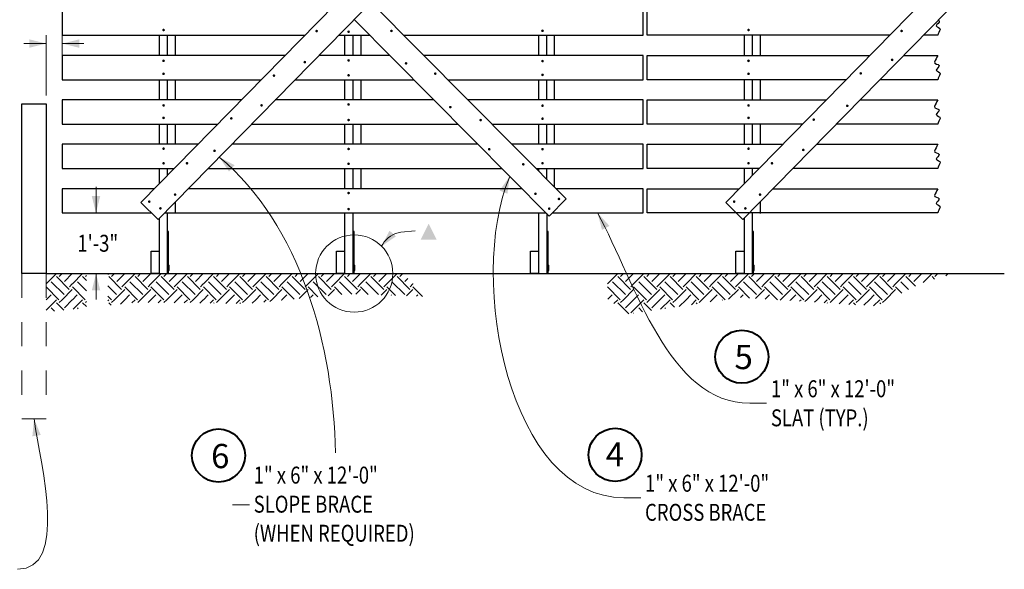
# Model space of a CAD drawing. Extents: x 0 to 17, y 0 to 11.
# Drawn here: x 3.1 to 7.2, y 2.6 to 4.8 of the extents above; entities that cross this region are included whole.
import ezdxf
from ezdxf.enums import TextEntityAlignment as Align

# ---------------------------------------------------------------- set-up
doc = ezdxf.new("R2010")
doc.units = 0
doc.header["$MEASUREMENT"] = 0
doc.linetypes.add('DGN Style 5', pattern=[0.173344, 0.07429, -0.099054])
for name, color, linetype, lineweight in [('DRAFT_LC-Hidden_WT-0', 7, 'DGN Style 5', 0), ('DRAFT_Text-1', 2, 'Continuous', 13), ('DRAFT_Text-2', 3, 'Continuous', 40), ('DRAFT_WT-2', 2, 'Continuous', 30), ('GEN_MISC_Pattern', 1, 'Continuous', 13)]:
    doc.layers.add(name, color=color, linetype=linetype, lineweight=lineweight)
doc.styles.add('.07   ENG-80', font='Engineering.shx', dxfattribs={"width": 0.8, "height": 0.07})
doc.styles.add('.10   ENG-100', font='Engineering.shx', dxfattribs={"height": 0.1})

# ---------------------------------------------------------------- blocks, each defined once
blk = doc.blocks.new('arrowhead')
at = {"color": 0, "linetype": 'ByBlock', "lineweight": -2}
blk.add_solid([(0, 0), (-0.07, -0.0175), (-0.07, 0.0175)], dxfattribs=at)

msp = doc.modelspace()

# ---------------------------------------------------------------- hatches: boundary and pattern name
at = {"layer": 'DRAFT_WT-2'}
h = msp.add_hatch(color=256, dxfattribs=at)
edge = h.paths.add_edge_path()
edge.add_arc((3.6957, 4.7767), 0.00558, 0, 360)
h = msp.add_hatch(color=256, dxfattribs=at)
edge = h.paths.add_edge_path()
edge.add_arc((4.3282, 4.7724), 0.00558, 0, 360)
h = msp.add_hatch(color=256, dxfattribs=at)
edge = h.paths.add_edge_path()
edge.add_arc((4.4601, 4.7695), 0.00558, 0, 360)
h = msp.add_hatch(color=256, dxfattribs=at)
edge = h.paths.add_edge_path()
edge.add_arc((4.6373, 4.7729), 0.00558, 0, 360)
h = msp.add_hatch(color=256, dxfattribs=at)
edge = h.paths.add_edge_path()
edge.add_arc((5.2613, 4.7734), 0.00558, 0, 360)
h = msp.add_hatch(color=256, dxfattribs=at)
edge = h.paths.add_edge_path()
edge.add_arc((6.1124, 4.7767), 0.00558, 0, 360)
h = msp.add_hatch(color=256, dxfattribs=at)
edge = h.paths.add_edge_path()
edge.add_arc((6.7448, 4.7728), 0.00558, 0, 360)
h = msp.add_hatch(color=256, dxfattribs=at)
edge = h.paths.add_edge_path()
edge.add_arc((3.6957, 4.6495), 0.00558, 0, 360)
h = msp.add_hatch(color=256, dxfattribs=at)
edge = h.paths.add_edge_path()
edge.add_arc((4.2792, 4.6441), 0.00558, 0, 360)
h = msp.add_hatch(color=256, dxfattribs=at)
edge = h.paths.add_edge_path()
edge.add_arc((4.4601, 4.6512), 0.00558, 0, 360)
h = msp.add_hatch(color=256, dxfattribs=at)
edge = h.paths.add_edge_path()
edge.add_arc((4.6976, 4.639), 0.00558, 0, 360)
h = msp.add_hatch(color=256, dxfattribs=at)
edge = h.paths.add_edge_path()
edge.add_arc((5.2613, 4.6484), 0.00558, 0, 360)
h = msp.add_hatch(color=256, dxfattribs=at)
edge = h.paths.add_edge_path()
edge.add_arc((6.1124, 4.6495), 0.00558, 0, 360)
h = msp.add_hatch(color=256, dxfattribs=at)
edge = h.paths.add_edge_path()
edge.add_arc((6.7058, 4.6534), 0.00558, 0, 360)
h = msp.add_hatch(color=256, dxfattribs=at)
edge = h.paths.add_edge_path()
edge.add_arc((3.6957, 4.5959), 0.00558, 0, 360)
h = msp.add_hatch(color=256, dxfattribs=at)
edge = h.paths.add_edge_path()
edge.add_arc((4.8181, 4.5966), 0.00558, 0, 360)
h = msp.add_hatch(color=256, dxfattribs=at)
edge = h.paths.add_edge_path()
edge.add_arc((5.2613, 4.5915), 0.00558, 0, 360)
h = msp.add_hatch(color=256, dxfattribs=at)
edge = h.paths.add_edge_path()
edge.add_arc((6.1124, 4.5959), 0.00558, 0, 360)
h = msp.add_hatch(color=256, dxfattribs=at)
edge = h.paths.add_edge_path()
edge.add_arc((6.5763, 4.5976), 0.00558, 0, 360)
h = msp.add_hatch(color=256, dxfattribs=at)
edge = h.paths.add_edge_path()
edge.add_arc((4.1519, 4.5883), 0.00558, 0, 360)
h = msp.add_hatch(color=256, dxfattribs=at)
edge = h.paths.add_edge_path()
edge.add_arc((4.4601, 4.5898), 0.00558, 0, 360)
h = msp.add_hatch(color=256, dxfattribs=at)
edge = h.paths.add_edge_path()
edge.add_arc((4.4601, 4.4693), 0.00558, 0, 360)
h = msp.add_hatch(color=256, dxfattribs=at)
edge = h.paths.add_edge_path()
edge.add_arc((3.6957, 4.4654), 0.00558, 0, 360)
h = msp.add_hatch(color=256, dxfattribs=at)
edge = h.paths.add_edge_path()
edge.add_arc((4.1006, 4.4655), 0.00558, 0, 360)
h = msp.add_hatch(color=256, dxfattribs=at)
edge = h.paths.add_edge_path()
edge.add_arc((4.8806, 4.4583), 0.00558, 0, 360)
h = msp.add_hatch(color=256, dxfattribs=at)
edge = h.paths.add_edge_path()
edge.add_arc((5.2613, 4.4643), 0.00558, 0, 360)
h = msp.add_hatch(color=256, dxfattribs=at)
edge = h.paths.add_edge_path()
edge.add_arc((6.1124, 4.4654), 0.00558, 0, 360)
h = msp.add_hatch(color=256, dxfattribs=at)
edge = h.paths.add_edge_path()
edge.add_arc((6.5205, 4.4637), 0.00558, 0, 360)
h = msp.add_hatch(color=256, dxfattribs=at)
edge = h.paths.add_edge_path()
edge.add_arc((3.6957, 4.414), 0.00558, 0, 360)
h = msp.add_hatch(color=256, dxfattribs=at)
edge = h.paths.add_edge_path()
edge.add_arc((3.9756, 4.412), 0.00558, 0, 360)
h = msp.add_hatch(color=256, dxfattribs=at)
edge = h.paths.add_edge_path()
edge.add_arc((4.4601, 4.4051), 0.00558, 0, 360)
h = msp.add_hatch(color=256, dxfattribs=at)
edge = h.paths.add_edge_path()
edge.add_arc((5.0056, 4.4047), 0.00558, 0, 360)
h = msp.add_hatch(color=256, dxfattribs=at)
edge = h.paths.add_edge_path()
edge.add_arc((5.2613, 4.4107), 0.00558, 0, 360)
h = msp.add_hatch(color=256, dxfattribs=at)
edge = h.paths.add_edge_path()
edge.add_arc((6.1124, 4.414), 0.00558, 0, 360)
h = msp.add_hatch(color=256, dxfattribs=at)
edge = h.paths.add_edge_path()
edge.add_arc((6.3821, 4.4068), 0.00558, 0, 360)
h = msp.add_hatch(color=256, dxfattribs=at)
edge = h.paths.add_edge_path()
edge.add_arc((3.6957, 4.2868), 0.00558, 0, 360)
h = msp.add_hatch(color=256, dxfattribs=at)
edge = h.paths.add_edge_path()
edge.add_arc((3.9064, 4.2781), 0.00558, 0, 360)
h = msp.add_hatch(color=256, dxfattribs=at)
edge = h.paths.add_edge_path()
edge.add_arc((4.4601, 4.2857), 0.00558, 0, 360)
h = msp.add_hatch(color=256, dxfattribs=at)
edge = h.paths.add_edge_path()
edge.add_arc((5.0413, 4.2847), 0.00558, 0, 360)
h = msp.add_hatch(color=256, dxfattribs=at)
edge = h.paths.add_edge_path()
edge.add_arc((5.2613, 4.2846), 0.00558, 0, 360)
h = msp.add_hatch(color=256, dxfattribs=at)
edge = h.paths.add_edge_path()
edge.add_arc((6.1124, 4.2868), 0.00558, 0, 360)
h = msp.add_hatch(color=256, dxfattribs=at)
edge = h.paths.add_edge_path()
edge.add_arc((6.3386, 4.2818), 0.00558, 0, 360)
h = msp.add_hatch(color=256, dxfattribs=at)
edge = h.paths.add_edge_path()
edge.add_arc((3.6957, 4.2266), 0.00558, 0, 360)
h = msp.add_hatch(color=256, dxfattribs=at)
edge = h.paths.add_edge_path()
edge.add_arc((3.7926, 4.2267), 0.00558, 0, 360)
h = msp.add_hatch(color=256, dxfattribs=at)
edge = h.paths.add_edge_path()
edge.add_arc((5.2613, 4.2266), 0.00558, 0, 360)
h = msp.add_hatch(color=256, dxfattribs=at)
edge = h.paths.add_edge_path()
edge.add_arc((6.1124, 4.2266), 0.00558, 0, 360)
h = msp.add_hatch(color=256, dxfattribs=at)
edge = h.paths.add_edge_path()
edge.add_arc((6.2093, 4.2267), 0.00558, 0, 360)
h = msp.add_hatch(color=256, dxfattribs=at)
edge = h.paths.add_edge_path()
edge.add_arc((4.4601, 4.2244), 0.00558, 0, 360)
h = msp.add_hatch(color=256, dxfattribs=at)
edge = h.paths.add_edge_path()
edge.add_arc((5.1819, 4.2223), 0.00558, 0, 360)
h = msp.add_hatch(color=256, dxfattribs=at)
edge = h.paths.add_edge_path()
edge.add_arc((4.4601, 4.1038), 0.00558, 0, 360)
h = msp.add_hatch(color=256, dxfattribs=at)
edge = h.paths.add_edge_path()
edge.add_arc((3.6364, 4.0683), 0.00558, 0, 360)
h = msp.add_hatch(color=256, dxfattribs=at)
edge = h.paths.add_edge_path()
edge.add_arc((3.7435, 4.0973), 0.00558, 0, 360)
h = msp.add_hatch(color=256, dxfattribs=at)
edge = h.paths.add_edge_path()
edge.add_arc((5.2321, 4.1006), 0.00558, 0, 360)
h = msp.add_hatch(color=256, dxfattribs=at)
edge = h.paths.add_edge_path()
edge.add_arc((5.3292, 4.0794), 0.00558, 0, 360)
h = msp.add_hatch(color=256, dxfattribs=at)
edge = h.paths.add_edge_path()
edge.add_arc((6.0531, 4.0683), 0.00558, 0, 360)
h = msp.add_hatch(color=256, dxfattribs=at)
edge = h.paths.add_edge_path()
edge.add_arc((6.1602, 4.0973), 0.00558, 0, 360)
h = msp.add_hatch(color=256, dxfattribs=at)
edge = h.paths.add_edge_path()
edge.add_arc((3.6827, 4.0404), 0.00558, 0, 360)
h = msp.add_hatch(color=256, dxfattribs=at)
edge = h.paths.add_edge_path()
edge.add_arc((4.4601, 4.0374), 0.00558, 0, 360)
h = msp.add_hatch(color=256, dxfattribs=at)
edge = h.paths.add_edge_path()
edge.add_arc((5.289, 4.0393), 0.00558, 0, 360)
h = msp.add_hatch(color=256, dxfattribs=at)
edge = h.paths.add_edge_path()
edge.add_arc((6.0993, 4.0404), 0.00558, 0, 360)

# ---------------------------------------------------------------- linework, layer by layer
at = {"layer": 'DRAFT_LC-Hidden_WT-0'}
msp.add_line((3.2106, 3.7714), (3.2106, 3.1714), dxfattribs=at)
at = {"layer": 'DRAFT_LC-Hidden_WT-0', "flags": 128}
msp.add_lwpolyline([(3.1106, 3.7714), (3.1106, 3.1714), (3.2106, 3.1714)], dxfattribs=at)
at = {"layer": 'DRAFT_Text-1'}
for p, q in [((3.1185, 4.7207), (3.2106, 4.7207)), ((3.2106, 4.5064), (3.2106, 4.7557)), ((3.2772, 4.6064), (3.2772, 4.7557)), ((3.3668, 4.7207), (3.2772, 4.7207)), ((3.4167, 4.0214), (3.4167, 4.1292)), ((3.4167, 4.0931), (3.4167, 4.0214)), ((3.4266, 4.0214), (3.3817, 4.0214)), ((3.4266, 3.7714), (3.3817, 3.7714)), ((3.4167, 3.6637), (3.4167, 3.7714)), ((6.1874, 3.2358), (6.1174, 3.2358)), ((4.0505, 2.8161), (3.9805, 2.8161)), ((5.6674, 2.8458), (5.5974, 2.8458))]:
    msp.add_line(p, q, dxfattribs=at)
at = {"layer": 'DRAFT_Text-1', "flags": 128}
msp.add_lwpolyline([(4.5963, 3.8842), (4.6011, 3.8925, -0.237668), (4.6764, 3.9417), (4.7359, 3.9484)], format="xyb", dxfattribs=at)
at = {"layer": 'DRAFT_Text-1'}
msp.add_circle((4.4835, 3.7714), 0.1595, dxfattribs=at)
for points, start_tangent, end_tangent in [([(3.9256, 4.2523), (4.4058, 3.0313)], (0.770759, -0.637127), (0.016258, -0.999868)), ([(5.1257, 4.1726), (5.5974, 2.8458)], (-0.382203, -0.924078), (1, 0)), ([(5.4892, 4.0214), (6.1174, 3.2358)], (0.474452, -0.880281), (1, 0)), ([(3.1606, 3.1714), (3.0921, 2.5506)], (0.149833, -0.988711), (-1, 0))]:
    msp.add_spline(points, degree=3, dxfattribs=dict(at, start_tangent=start_tangent, end_tangent=end_tangent))
at = {"layer": 'DRAFT_Text-1', "extrusion": (0, 0, -1)}
msp.add_solid([(-3.4167, 4.0214), (-3.3992, 4.0914), (-3.4342, 4.0914)], dxfattribs=at)
at = {"layer": 'DRAFT_Text-1'}
for points in [[(4.7578, 3.9112), (4.791, 3.9775), (4.8241, 3.9112)], [(3.4167, 3.7714), (3.4342, 3.7015), (3.3992, 3.7015)]]:
    msp.add_solid(points, dxfattribs=at)
at = {"layer": 'DRAFT_Text-2'}
for centre in [(6.0849, 3.4281), (5.5612, 3.0229), (3.9226, 3.0202)]:
    msp.add_circle(centre, 0.1097, dxfattribs=at)
at = {"layer": 'DRAFT_WT-2'}
for p, q in [((5.6939, 4.7714), (5.6939, 4.8548)), ((5.6939, 4.7548), (5.6939, 4.7714)), ((3.6772, 4.7548), (3.6772, 4.6714)), ((3.7106, 4.7548), (3.7106, 4.6714)), ((3.7439, 4.7548), (3.7439, 4.6714)), ((4.4439, 4.7548), (4.4439, 4.6714)), ((4.4772, 4.7548), (4.4772, 4.6714)), ((4.5106, 4.7548), (4.5106, 4.6714)), ((5.2452, 4.7548), (5.2452, 4.6714)), ((5.2772, 4.7548), (5.2772, 4.6714)), ((5.3097, 4.7548), (5.3097, 4.6714)), ((6.6955, 4.7548), (5.6939, 4.7548)), ((6.0939, 4.7548), (6.0939, 4.6714)), ((6.1272, 4.7548), (6.1272, 4.6714)), ((6.1606, 4.7548), (6.1606, 4.6714)), ((6.8939, 4.7548), (6.8356, 4.7548)), ((5.6939, 4.5881), (5.6939, 4.6714)), ((5.6939, 4.6714), (6.6137, 4.6714)), ((6.7538, 4.6714), (6.8939, 4.6714)), ((3.6772, 4.5714), (3.6772, 4.4881)), ((3.7106, 4.5714), (3.7106, 4.4881)), ((3.7439, 4.5714), (3.7439, 4.4881)), ((4.4439, 4.5714), (4.4439, 4.4881)), ((4.4772, 4.5714), (4.4772, 4.4881)), ((4.5106, 4.5714), (4.5106, 4.4881)), ((5.2452, 4.5714), (5.2452, 4.4881)), ((5.2772, 4.5714), (5.2772, 4.4881)), ((5.3097, 4.5714), (5.3097, 4.4881)), ((5.6939, 4.5714), (5.6939, 4.5881)), ((6.5155, 4.5714), (5.6939, 4.5714)), ((6.0939, 4.5714), (6.0939, 4.4881)), ((6.1272, 4.5714), (6.1272, 4.4881)), ((6.1606, 4.5714), (6.1606, 4.4881)), ((6.8939, 4.5714), (6.6556, 4.5714)), ((5.6939, 4.4048), (5.6939, 4.4881)), ((5.6939, 4.4881), (6.4337, 4.4881)), ((6.5738, 4.4881), (6.8939, 4.4881)), ((5.6939, 4.3881), (5.6939, 4.4048)), ((3.6772, 4.3881), (3.6772, 4.3048)), ((3.7106, 4.3881), (3.7106, 4.3048)), ((3.7439, 4.3881), (3.7439, 4.3048)), ((4.4439, 4.3881), (4.4439, 4.3048)), ((4.4772, 4.3881), (4.4772, 4.3048)), ((4.5106, 4.3881), (4.5106, 4.3048)), ((5.2452, 4.3881), (5.2452, 4.3048)), ((5.2772, 4.3881), (5.2772, 4.3048)), ((5.3097, 4.3881), (5.3097, 4.3048)), ((6.3355, 4.3881), (5.6939, 4.3881)), ((6.0939, 4.3881), (6.0939, 4.3048)), ((6.1272, 4.3881), (6.1272, 4.3048)), ((6.1606, 4.3881), (6.1606, 4.3048)), ((6.8939, 4.3881), (6.4756, 4.3881)), ((5.6939, 4.2214), (5.6939, 4.3048)), ((5.6939, 4.3048), (6.2537, 4.3048)), ((6.3938, 4.3048), (6.8939, 4.3048)), ((3.6772, 4.2048), (3.6772, 4.1416)), ((3.7106, 4.2048), (3.7106, 4.1759)), ((4.4439, 4.2048), (4.4439, 4.1214)), ((4.4772, 4.2048), (4.4772, 4.1214)), ((4.5106, 4.2048), (4.5106, 4.1214)), ((5.2452, 4.2048), (5.2452, 4.1942)), ((5.2772, 4.2048), (5.2772, 4.1614)), ((5.3097, 4.2048), (5.3097, 4.1291)), ((5.6939, 4.2048), (5.6939, 4.2214)), ((6.1555, 4.2048), (5.6939, 4.2048)), ((6.0939, 4.2048), (6.0939, 4.1416)), ((6.1272, 4.2048), (6.1272, 4.1759)), ((6.8939, 4.2048), (6.2957, 4.2048)), ((5.6939, 4.0381), (5.6939, 4.1214)), ((5.6939, 4.1214), (6.0737, 4.1214)), ((6.2139, 4.1214), (6.8939, 4.1214)), ((3.7439, 4.0671), (3.7439, 4.0192)), ((5.6939, 4.0214), (5.6939, 4.0381)), ((6.1606, 4.0671), (6.1606, 4.0192)), ((3.6772, 3.9992), (3.6772, 3.7714)), ((3.6772, 3.9988), (3.6772, 3.9421)), ((3.7106, 4.0214), (3.7106, 3.9421)), ((3.7106, 4.0214), (3.7106, 3.7714)), ((4.4439, 4.0214), (4.4439, 3.7714)), ((4.4772, 4.0214), (4.4772, 3.7714)), ((5.2452, 4.0214), (5.2452, 3.7714)), ((5.2785, 4.0188), (5.2785, 3.7714)), ((6.8939, 4.0214), (5.6939, 4.0214)), ((6.0939, 3.9992), (6.0939, 3.7714)), ((6.0939, 3.9988), (6.0939, 3.9421)), ((6.1272, 4.0214), (6.1272, 3.9421)), ((6.1272, 4.0214), (6.1272, 3.7714)), ((3.2106, 3.7714), (7.1692, 3.7714))]:
    msp.add_line(p, q, dxfattribs=at)
at = {"layer": 'DRAFT_WT-2', "flags": 128}
for points in [[(3.6016, 4.0649), (3.673, 3.9949), (5.3542, 5.7076), (5.2829, 5.7776), (3.6016, 4.0649)], [(3.1106, 3.7714), (3.1106, 4.4714), (3.2106, 4.4714), (3.2106, 3.7714), (3.1106, 3.7714)]]:
    msp.add_lwpolyline(points, close=True, dxfattribs=at)
for points in [[(6.9116, 4.975), (6.0183, 4.0649), (6.0896, 3.9949), (6.9303, 4.8512)], [(4.5527, 4.891), (5.3594, 4.0793), (5.2884, 4.0088), (4.4826, 4.8197)], [(4.377, 4.8548), (3.2772, 4.8548), (3.2772, 4.7548), (4.2788, 4.7548)], [(4.6881, 4.7548), (5.6772, 4.7548), (5.6772, 4.8548), (4.5887, 4.8548)], [(4.4189, 4.7548), (4.5471, 4.7548)], [(4.197, 4.6714), (3.2772, 4.6714), (3.2772, 4.5714), (4.0988, 4.5714)], [(4.6299, 4.6714), (4.3371, 4.6714)], [(4.8703, 4.5714), (5.6772, 4.5714), (5.6772, 4.6714), (4.7709, 4.6714)], [(4.239, 4.5714), (4.7293, 4.5714)], [(4.017, 4.4881), (3.2772, 4.4881), (3.2772, 4.3881), (3.9189, 4.3881)], [(4.8121, 4.4881), (4.1571, 4.4881)], [(5.0525, 4.3881), (5.6772, 4.3881), (5.6772, 4.4881), (4.9531, 4.4881)], [(4.059, 4.3881), (4.9115, 4.3881)], [(3.837, 4.3048), (3.2772, 4.3048), (3.2772, 4.2048), (3.7389, 4.2048)], [(4.9943, 4.3048), (3.9772, 4.3048)], [(5.2347, 4.2048), (5.6772, 4.2048), (5.6772, 4.3048), (5.1353, 4.3048)], [(3.879, 4.2048), (5.0937, 4.2048)], [(3.6571, 4.1214), (3.2772, 4.1214), (3.2772, 4.0214), (3.6459, 4.0214)], [(5.1765, 4.1214), (3.7972, 4.1214)], [(5.3011, 4.0214), (5.6772, 4.0214), (5.6772, 4.1214), (5.3175, 4.1214)], [(3.699, 4.0214), (5.2759, 4.0214)], [(3.7104, 3.7714), (3.7168, 3.7714), (3.7168, 3.9444), (3.7107, 3.9444)], [(4.4771, 3.7714), (4.4835, 3.7714), (4.4835, 3.9444), (4.4774, 3.9444)], [(5.2784, 3.7714), (5.2848, 3.7714), (5.2848, 3.9444), (5.2786, 3.9444)], [(6.1271, 3.7714), (6.1335, 3.7714), (6.1335, 3.9444), (6.1274, 3.9444)], [(3.6772, 3.7714), (3.6439, 3.7714), (3.6439, 3.8641), (3.6775, 3.8641)], [(4.4439, 3.7714), (4.4106, 3.7714), (4.4106, 3.8641), (4.4442, 3.8641)], [(5.2452, 3.7714), (5.2118, 3.7714), (5.2118, 3.8641), (5.2454, 3.8641)], [(6.0939, 3.7714), (6.0606, 3.7714), (6.0606, 3.8641), (6.0942, 3.8641)], [(3.7114, 3.7788), (3.7192, 3.7848), (3.7195, 3.806), (3.7117, 3.8005)], [(4.4781, 3.7788), (4.4859, 3.7848), (4.4861, 3.806), (4.4783, 3.8005)], [(5.2793, 3.7788), (5.2871, 3.7848), (5.2874, 3.806), (5.2796, 3.8005)], [(6.1281, 3.7788), (6.1359, 3.7848), (6.1361, 3.806), (6.1283, 3.8005)]]:
    msp.add_lwpolyline(points, dxfattribs=at)
at = {"layer": 'DRAFT_WT-2'}
for points, knots in [([(6.8966, 4.8169), (6.8982, 4.8161), (6.8996, 4.8147), (6.9006, 4.8134), (6.9052, 4.8074), (6.8871, 4.8), (6.8882, 4.7941), (6.8891, 4.7883), (6.9076, 4.7856), (6.9046, 4.7788), (6.901, 4.7708), (6.8975, 4.7628), (6.8939, 4.7548)], [0, 0, 0, 0, 0.06981, 0.06981, 0.06981, 0.367594, 0.367594, 0.367594, 0.658955, 0.658955, 0.658955, 1, 1, 1, 1]), ([(6.8939, 4.6714), (6.8893, 4.6622), (6.8848, 4.6529), (6.8802, 4.6436), (6.8766, 4.6363), (6.8994, 4.6361), (6.9006, 4.63), (6.9017, 4.6243), (6.887, 4.6165), (6.8882, 4.6108), (6.8893, 4.6051), (6.9076, 4.6023), (6.9046, 4.5955), (6.901, 4.5875), (6.8975, 4.5794), (6.8939, 4.5714)], [0, 0, 0, 0, 0.243749, 0.243749, 0.243749, 0.436487, 0.436487, 0.436487, 0.616886, 0.616886, 0.616886, 0.793393, 0.793393, 0.793393, 1, 1, 1, 1]), ([(6.8939, 4.4881), (6.8893, 4.4788), (6.8848, 4.4696), (6.8802, 4.4603), (6.8766, 4.4529), (6.8994, 4.4528), (6.9006, 4.4467), (6.9017, 4.441), (6.887, 4.4332), (6.8882, 4.4274), (6.8893, 4.4218), (6.9076, 4.419), (6.9046, 4.4121), (6.901, 4.4041), (6.8975, 4.3961), (6.8939, 4.3881)], [0, 0, 0, 0, 0.243749, 0.243749, 0.243749, 0.436487, 0.436487, 0.436487, 0.616886, 0.616886, 0.616886, 0.793393, 0.793393, 0.793393, 1, 1, 1, 1]), ([(6.8939, 4.3048), (6.8893, 4.2955), (6.8848, 4.2862), (6.8802, 4.277), (6.8766, 4.2696), (6.8994, 4.2695), (6.9006, 4.2634), (6.9017, 4.2576), (6.887, 4.2498), (6.8882, 4.2441), (6.8893, 4.2385), (6.9076, 4.2356), (6.9046, 4.2288), (6.901, 4.2208), (6.8975, 4.2128), (6.8939, 4.2048)], [0, 0, 0, 0, 0.243749, 0.243749, 0.243749, 0.436487, 0.436487, 0.436487, 0.616886, 0.616886, 0.616886, 0.793393, 0.793393, 0.793393, 1, 1, 1, 1]), ([(6.8939, 4.1214), (6.8893, 4.1122), (6.8848, 4.1029), (6.8802, 4.0936), (6.8766, 4.0863), (6.8994, 4.0861), (6.9006, 4.08), (6.9017, 4.0743), (6.887, 4.0665), (6.8882, 4.0608), (6.8893, 4.0551), (6.9076, 4.0523), (6.9046, 4.0455), (6.901, 4.0375), (6.8975, 4.0294), (6.8939, 4.0214)], [0, 0, 0, 0, 0.243749, 0.243749, 0.243749, 0.436487, 0.436487, 0.436487, 0.616886, 0.616886, 0.616886, 0.793393, 0.793393, 0.793393, 1, 1, 1, 1])]:
    msp.add_open_spline(points, degree=3, knots=knots, dxfattribs=at)
at = {"layer": 'GEN_MISC_Pattern'}
for p, q in [((3.2106, 3.729), (3.253, 3.7714)), ((3.253, 3.7587), (3.3061, 3.7057)), ((3.2645, 3.7596), (3.2764, 3.7714)), ((3.2858, 3.7384), (3.3188, 3.7714)), ((3.3189, 3.729), (3.3613, 3.7714)), ((3.3613, 3.7587), (3.377, 3.743)), ((3.3728, 3.7596), (3.377, 3.7638)), ((3.3837, 3.7705), (3.3846, 3.7714)), ((3.4261, 3.7705), (3.427, 3.7714)), ((3.4653, 3.7672), (3.4695, 3.7714)), ((3.4695, 3.7587), (3.5226, 3.7057)), ((3.481, 3.7596), (3.4929, 3.7714)), ((3.5023, 3.7384), (3.5353, 3.7714)), ((3.5354, 3.729), (3.5778, 3.7714)), ((3.5778, 3.7587), (3.6308, 3.7057)), ((3.5893, 3.7596), (3.6011, 3.7714)), ((3.6105, 3.7384), (3.6435, 3.7714)), ((3.6436, 3.729), (3.686, 3.7714)), ((3.686, 3.7587), (3.7391, 3.7057)), ((3.6975, 3.7596), (3.7094, 3.7714)), ((3.7188, 3.7384), (3.7518, 3.7714)), ((3.7519, 3.729), (3.7943, 3.7714)), ((3.7943, 3.7587), (3.8473, 3.7057)), ((3.8058, 3.7596), (3.8176, 3.7714)), ((3.827, 3.7384), (3.86, 3.7714)), ((3.8601, 3.729), (3.9025, 3.7714)), ((3.9025, 3.7587), (3.9556, 3.7057)), ((3.914, 3.7596), (3.9259, 3.7714)), ((3.9353, 3.7384), (3.9683, 3.7714)), ((3.9684, 3.729), (4.0108, 3.7714)), ((4.0108, 3.7587), (4.0638, 3.7057)), ((4.0223, 3.7596), (4.0341, 3.7714)), ((4.0435, 3.7384), (4.0765, 3.7714)), ((4.0766, 3.729), (4.119, 3.7714)), ((4.119, 3.7587), (4.1721, 3.7057)), ((4.1305, 3.7596), (4.1424, 3.7714)), ((4.1518, 3.7384), (4.1848, 3.7714)), ((4.1849, 3.729), (4.2273, 3.7714)), ((4.2273, 3.7587), (4.2803, 3.7057)), ((4.2388, 3.7596), (4.2506, 3.7714)), ((4.26, 3.7384), (4.293, 3.7714)), ((4.2931, 3.729), (4.3355, 3.7714)), ((4.3355, 3.7587), (4.3886, 3.7057)), ((4.347, 3.7596), (4.3589, 3.7714)), ((4.3683, 3.7384), (4.4013, 3.7714)), ((4.4014, 3.729), (4.4438, 3.7714)), ((4.4438, 3.7587), (4.4968, 3.7057)), ((4.4553, 3.7596), (4.4671, 3.7714)), ((4.4765, 3.7384), (4.5095, 3.7714)), ((4.5096, 3.729), (4.552, 3.7714)), ((4.552, 3.7587), (4.6051, 3.7057)), ((4.5635, 3.7596), (4.5754, 3.7714)), ((4.5848, 3.7384), (4.6178, 3.7714)), ((4.6179, 3.729), (4.6603, 3.7714)), ((4.6603, 3.7587), (4.7133, 3.7057)), ((4.6718, 3.7596), (4.6836, 3.7714)), ((4.693, 3.7384), (4.7052, 3.7506)), ((5.5295, 3.729), (5.5719, 3.7714)), ((5.5719, 3.7587), (5.625, 3.7057)), ((5.5835, 3.7596), (5.5953, 3.7714)), ((5.6047, 3.7384), (5.6377, 3.7714)), ((5.6378, 3.729), (5.6802, 3.7714)), ((5.6802, 3.7587), (5.7332, 3.7057)), ((5.6917, 3.7596), (5.7035, 3.7714)), ((5.7129, 3.7384), (5.746, 3.7714)), ((5.746, 3.729), (5.7884, 3.7714)), ((5.7884, 3.7587), (5.8415, 3.7057)), ((5.8, 3.7596), (5.8118, 3.7714)), ((5.8212, 3.7384), (5.8542, 3.7714)), ((5.8543, 3.729), (5.8967, 3.7714)), ((5.8967, 3.7587), (5.9497, 3.7057)), ((5.9082, 3.7596), (5.92, 3.7714)), ((5.9294, 3.7384), (5.9625, 3.7714)), ((5.9625, 3.729), (6.0049, 3.7714)), ((6.0049, 3.7587), (6.058, 3.7057)), ((6.0165, 3.7596), (6.0283, 3.7714)), ((6.0377, 3.7384), (6.0707, 3.7714)), ((6.0708, 3.729), (6.1132, 3.7714)), ((6.1132, 3.7587), (6.1662, 3.7057)), ((6.1247, 3.7596), (6.1365, 3.7714)), ((6.1459, 3.7384), (6.179, 3.7714)), ((6.179, 3.729), (6.2214, 3.7714)), ((6.2214, 3.7587), (6.2745, 3.7057)), ((6.233, 3.7596), (6.2448, 3.7714)), ((6.2542, 3.7384), (6.2872, 3.7714)), ((6.2873, 3.729), (6.3297, 3.7714)), ((6.3297, 3.7587), (6.3827, 3.7057)), ((6.3412, 3.7596), (6.353, 3.7714)), ((6.3624, 3.7384), (6.3955, 3.7714)), ((6.3955, 3.729), (6.4379, 3.7714)), ((6.4379, 3.7587), (6.491, 3.7057)), ((6.4495, 3.7596), (6.4613, 3.7714)), ((6.4707, 3.7384), (6.5037, 3.7714)), ((6.5038, 3.729), (6.5462, 3.7714)), ((6.5462, 3.7587), (6.5992, 3.7057)), ((6.5577, 3.7596), (6.5695, 3.7714)), ((6.5789, 3.7384), (6.612, 3.7714)), ((6.612, 3.729), (6.6544, 3.7714)), ((6.6544, 3.7587), (6.7075, 3.7057)), ((6.666, 3.7596), (6.6778, 3.7714)), ((6.6872, 3.7384), (6.7202, 3.7714)), ((6.7203, 3.729), (6.7627, 3.7714)), ((6.7627, 3.7587), (6.802, 3.7194)), ((6.7742, 3.7596), (6.786, 3.7714)), ((6.7954, 3.7384), (6.8285, 3.7714)), ((6.834, 3.7345), (6.8709, 3.7714)), ((6.8709, 3.7587), (6.8812, 3.7485)), ((6.8825, 3.7596), (6.8943, 3.7714)), ((6.9274, 3.7621), (6.9367, 3.7714)), ((3.2106, 3.7163), (3.2636, 3.6632)), ((3.2318, 3.7375), (3.2849, 3.6845)), ((3.2764, 3.6632), (3.3188, 3.7057)), ((3.307, 3.7172), (3.3188, 3.729)), ((3.3189, 3.7163), (3.3719, 3.6632)), ((3.3401, 3.7375), (3.377, 3.7006)), ((3.4653, 3.7205), (3.5014, 3.6845)), ((3.4929, 3.6632), (3.5353, 3.7057)), ((3.5235, 3.7172), (3.5353, 3.729)), ((3.5354, 3.7163), (3.5884, 3.6632)), ((3.5566, 3.7375), (3.6096, 3.6845)), ((3.6011, 3.6632), (3.6435, 3.7057)), ((3.6317, 3.7172), (3.6435, 3.729)), ((3.6436, 3.7163), (3.6966, 3.6632)), ((3.6648, 3.7375), (3.7179, 3.6845)), ((3.7094, 3.6632), (3.7518, 3.7057)), ((3.74, 3.7172), (3.7518, 3.729)), ((3.7519, 3.7163), (3.8049, 3.6632)), ((3.7731, 3.7375), (3.8261, 3.6845)), ((3.8176, 3.6632), (3.86, 3.7057)), ((3.8482, 3.7172), (3.86, 3.729)), ((3.8601, 3.7163), (3.9131, 3.6632)), ((3.8813, 3.7375), (3.9344, 3.6845)), ((3.9259, 3.6632), (3.9683, 3.7057)), ((3.9565, 3.7172), (3.9683, 3.729)), ((3.9684, 3.7163), (4.0214, 3.6632)), ((3.9896, 3.7375), (4.0426, 3.6845)), ((4.0341, 3.6632), (4.0765, 3.7057)), ((4.0647, 3.7172), (4.0765, 3.729)), ((4.0766, 3.7163), (4.1296, 3.6632)), ((4.0978, 3.7375), (4.1509, 3.6845)), ((4.1424, 3.6632), (4.1848, 3.7057)), ((4.173, 3.7172), (4.1848, 3.729)), ((4.1849, 3.7163), (4.2351, 3.666)), ((4.2061, 3.7375), (4.2591, 3.6845)), ((4.2554, 3.668), (4.293, 3.7057)), ((4.2812, 3.7172), (4.293, 3.729)), ((4.2931, 3.7163), (4.3337, 3.6757)), ((4.3143, 3.7375), (4.3674, 3.6845)), ((4.3755, 3.6799), (4.4013, 3.7057)), ((4.3895, 3.7172), (4.4013, 3.729)), ((4.4014, 3.7163), (4.4322, 3.6855)), ((4.4226, 3.7375), (4.4733, 3.6867)), ((4.49, 3.6861), (4.5095, 3.7057)), ((4.4977, 3.7172), (4.5095, 3.729)), ((4.5096, 3.7163), (4.5415, 3.6843)), ((4.5308, 3.7375), (4.5839, 3.6845)), ((4.5946, 3.6825), (4.6178, 3.7057)), ((4.606, 3.7172), (4.6178, 3.729)), ((4.6179, 3.7163), (4.6537, 3.6804)), ((4.6391, 3.7375), (4.6921, 3.6845)), ((4.6992, 3.6788), (4.726, 3.7057)), ((4.7142, 3.7172), (4.726, 3.729)), ((4.7261, 3.729), (4.7267, 3.7296)), ((4.7261, 3.7163), (4.7659, 3.6765)), ((5.5295, 3.7163), (5.5825, 3.6632)), ((5.5507, 3.7375), (5.6038, 3.6845)), ((5.5953, 3.6632), (5.6377, 3.7057)), ((5.6259, 3.7172), (5.6377, 3.729)), ((5.6378, 3.7163), (5.6908, 3.6632)), ((5.659, 3.7375), (5.712, 3.6845)), ((5.7035, 3.6632), (5.746, 3.7057)), ((5.7341, 3.7172), (5.746, 3.729)), ((5.746, 3.7163), (5.799, 3.6632)), ((5.7672, 3.7375), (5.8203, 3.6845)), ((5.8118, 3.6632), (5.8542, 3.7057)), ((5.8424, 3.7172), (5.8542, 3.729)), ((5.8543, 3.7163), (5.9073, 3.6632)), ((5.8755, 3.7375), (5.9285, 3.6845)), ((5.92, 3.6632), (5.9625, 3.7057)), ((5.9506, 3.7172), (5.9625, 3.729)), ((5.9625, 3.7163), (6.0155, 3.6632)), ((5.9837, 3.7375), (6.0368, 3.6845)), ((6.0304, 3.6654), (6.0707, 3.7057)), ((6.0589, 3.7172), (6.0707, 3.729)), ((6.0708, 3.7163), (6.1171, 3.6699)), ((6.092, 3.7375), (6.145, 3.6845)), ((6.1417, 3.6684), (6.179, 3.7057)), ((6.1671, 3.7172), (6.179, 3.729)), ((6.179, 3.7163), (6.232, 3.6632)), ((6.2002, 3.7375), (6.2533, 3.6845)), ((6.2448, 3.6632), (6.2872, 3.7057)), ((6.2754, 3.7172), (6.2872, 3.729)), ((6.2873, 3.7163), (6.3403, 3.6632)), ((6.3085, 3.7375), (6.3615, 3.6845)), ((6.353, 3.6632), (6.3955, 3.7057)), ((6.3836, 3.7172), (6.3955, 3.729)), ((6.3955, 3.7163), (6.4485, 3.6632)), ((6.4167, 3.7375), (6.4698, 3.6845)), ((6.4613, 3.6632), (6.5037, 3.7057)), ((6.4919, 3.7172), (6.5037, 3.729)), ((6.5038, 3.7163), (6.5568, 3.6632)), ((6.525, 3.7375), (6.578, 3.6845)), ((6.5695, 3.6632), (6.612, 3.7057)), ((6.6001, 3.7172), (6.612, 3.729)), ((6.612, 3.7163), (6.665, 3.6632)), ((6.6332, 3.7375), (6.6863, 3.6845)), ((6.6778, 3.6632), (6.7202, 3.7057)), ((6.7084, 3.7172), (6.7202, 3.729)), ((6.7203, 3.7163), (6.7459, 3.6906)), ((6.7415, 3.7375), (6.774, 3.705)), ((3.2106, 3.6632), (3.2308, 3.6834)), ((3.2106, 3.6208), (3.253, 3.6632)), ((3.2645, 3.6514), (3.2764, 3.6632)), ((3.2858, 3.6302), (3.3188, 3.6632)), ((3.3189, 3.6632), (3.339, 3.6834)), ((3.3221, 3.6241), (3.3613, 3.6632)), ((3.4653, 3.6781), (3.4801, 3.6632)), ((3.4653, 3.659), (3.4695, 3.6632)), ((3.481, 3.6514), (3.4929, 3.6632)), ((3.5173, 3.6452), (3.5353, 3.6632)), ((3.5354, 3.6632), (3.5555, 3.6834)), ((3.565, 3.6504), (3.5778, 3.6632)), ((3.59, 3.6521), (3.6011, 3.6632)), ((3.632, 3.6517), (3.6435, 3.6632)), ((3.6436, 3.6632), (3.6638, 3.6834)), ((3.674, 3.6512), (3.686, 3.6632)), ((3.6975, 3.6514), (3.7094, 3.6632)), ((3.7391, 3.6505), (3.7518, 3.6632)), ((3.7519, 3.6632), (3.772, 3.6834)), ((3.7811, 3.6501), (3.7943, 3.6632)), ((3.8058, 3.6514), (3.8176, 3.6632)), ((3.8462, 3.6493), (3.86, 3.6632)), ((3.8601, 3.6632), (3.8803, 3.6834)), ((3.8882, 3.6489), (3.9025, 3.6632)), ((3.914, 3.6514), (3.9259, 3.6632)), ((3.9532, 3.6482), (3.9683, 3.6632)), ((3.9684, 3.6632), (3.9885, 3.6834)), ((3.9953, 3.6477), (4.0108, 3.6632)), ((4.0223, 3.6514), (4.0341, 3.6632)), ((4.0622, 3.6489), (4.0765, 3.6632)), ((4.0766, 3.6632), (4.0968, 3.6834)), ((4.1094, 3.6536), (4.119, 3.6632)), ((4.1353, 3.6561), (4.1424, 3.6632)), ((4.1823, 3.6608), (4.1848, 3.6632)), ((4.1849, 3.6632), (4.205, 3.6834)), ((4.3025, 3.6727), (4.3133, 3.6834)), ((4.6357, 3.6811), (4.638, 3.6834)), ((4.7403, 3.6774), (4.7463, 3.6834)), ((5.5318, 3.6655), (5.5497, 3.6834)), ((5.5558, 3.6471), (5.5719, 3.6632)), ((5.5835, 3.6514), (5.5953, 3.6632)), ((5.6047, 3.6302), (5.6377, 3.6632)), ((5.6378, 3.6632), (5.6579, 3.6834)), ((5.6378, 3.6208), (5.6802, 3.6632)), ((5.6917, 3.6514), (5.7035, 3.6632)), ((5.7129, 3.6302), (5.746, 3.6632)), ((5.746, 3.6632), (5.7662, 3.6834)), ((5.7494, 3.6242), (5.7884, 3.6632)), ((5.8, 3.6514), (5.8118, 3.6632)), ((5.8264, 3.6355), (5.8542, 3.6632)), ((5.8543, 3.6632), (5.8744, 3.6834)), ((5.8762, 3.6428), (5.8967, 3.6632)), ((5.9082, 3.6514), (5.92, 3.6632)), ((5.9533, 3.6541), (5.9625, 3.6632)), ((5.9625, 3.6632), (5.9827, 3.6834)), ((6.0031, 3.6614), (6.0049, 3.6632)), ((6.0798, 3.6722), (6.0909, 3.6834)), ((6.1816, 3.6659), (6.1992, 3.6834)), ((6.2436, 3.662), (6.2448, 3.6632)), ((6.2835, 3.6595), (6.2872, 3.6632)), ((6.2873, 3.6632), (6.3074, 3.6834)), ((6.3235, 3.657), (6.3297, 3.6632)), ((6.3454, 3.6556), (6.353, 3.6632)), ((6.3854, 3.6531), (6.3955, 3.6632)), ((6.3955, 3.6632), (6.4157, 3.6834)), ((6.4254, 3.6506), (6.4379, 3.6632)), ((6.4495, 3.6514), (6.4613, 3.6632)), ((6.4872, 3.6468), (6.5037, 3.6632)), ((6.5038, 3.6632), (6.5239, 3.6834)), ((6.5272, 3.6443), (6.5462, 3.6632)), ((6.5577, 3.6514), (6.5695, 3.6632)), ((6.5891, 3.6404), (6.612, 3.6632)), ((6.612, 3.6632), (6.6322, 3.6834)), ((6.6291, 3.6379), (6.6544, 3.6632)), ((6.666, 3.6514), (6.6778, 3.6632)), ((3.2318, 3.6293), (3.2454, 3.6157)), ((3.253, 3.6505), (3.2837, 3.6199)), ((3.3401, 3.6293), (3.343, 3.6263)), ((3.3613, 3.6505), (3.377, 3.6348)), ((3.3728, 3.6514), (3.377, 3.6556)), ((3.4695, 3.6505), (3.479, 3.6411)), ((3.7943, 3.6505), (3.7949, 3.6499)), ((3.9025, 3.6505), (3.9043, 3.6487)), ((4.0108, 3.6505), (4.0138, 3.6475)), ((5.5719, 3.6505), (5.6176, 3.6049)), ((5.6259, 3.609), (5.6377, 3.6208)), ((5.659, 3.6293), (5.675, 3.6133)), ((5.6802, 3.6505), (5.712, 3.6187)), ((5.7672, 3.6293), (5.7694, 3.6271)), ((5.7884, 3.6505), (5.8064, 3.6325)), ((5.8967, 3.6505), (5.9008, 3.6464)), ((6.4379, 3.6505), (6.4386, 3.6498)), ((6.5462, 3.6505), (6.5541, 3.6426)), ((6.6544, 3.6505), (6.659, 3.646)), ((5.6378, 3.6081), (5.638, 3.6079))]:
    msp.add_line(p, q, dxfattribs=at)

# ---------------------------------------------------------------- block references
at = {"layer": 'DRAFT_Text-1', "xscale": 0.9988109393579075, "zscale": 0.2}
msp.add_blockref('arrowhead', (3.2106, 4.7207), dxfattribs=at)
at = {"layer": 'DRAFT_Text-1'}
for p, xscale, zscale, rotation in [((3.2772, 4.7207), 0.9988109393579075, 0.2, 180), ((3.9256, 4.2523), 0.9988109393579075, 0.2, 138.1679387382383), ((5.1257, 4.1726), 0.9988109393579073, 0.2, 68.65075496516381), ((5.4892, 4.0214), 0.9988109393579074, 0.2, 118.3236685805578), ((4.5963, 3.8842), 0.9988109393579073, 0.2, 228.5796928784964), ((3.1606, 3.1714), 0.9988109393579075, 0.2000000000000001, 98.61724881900189)]:
    msp.add_blockref('arrowhead', p, dxfattribs=dict(at, xscale=xscale, zscale=zscale, rotation=rotation))

# ---------------------------------------------------------------- texts
at = {"layer": 'DRAFT_Text-1', "style": '.07   ENG-80', "width": 0.8}
msp.add_text('1\'-3"', height=0.07, dxfattribs=at).set_placement((3.3396, 3.9314), align=Align.TOP_LEFT)
at = {"layer": 'DRAFT_Text-1', "char_height": 0.07, "attachment_point": 1, "line_spacing_factor": 1.028571, "style": '.07   ENG-80'}
for s, insert in [('\\H1x;\\W0.8;1" x 6" x 12\'-0"\\PSLAT (TYP.)', (6.2049, 3.3308)), ('\\H1x;\\W0.8;1" x 6" x 12\'-0"\\PSLOPE BRACE^J(WHEN REQUIRED)', (4.068, 2.9744)), ('\\H1x;\\W0.8;1" x 6" x 12\'-0"^JCROSS BRACE', (5.6849, 2.9408))]:
    msp.add_mtext(s, dxfattribs=dict(at, insert=insert))
at = {"layer": 'DRAFT_Text-2', "style": '.10   ENG-100'}
for s, p in [('5', (6.0544, 3.4769)), ('6', (3.8921, 3.0682)), ('4', (5.5226, 3.075))]:
    msp.add_text(s, height=0.1, dxfattribs=at).set_placement(p, align=Align.TOP_LEFT)

doc.saveas('drawing.dxf')
